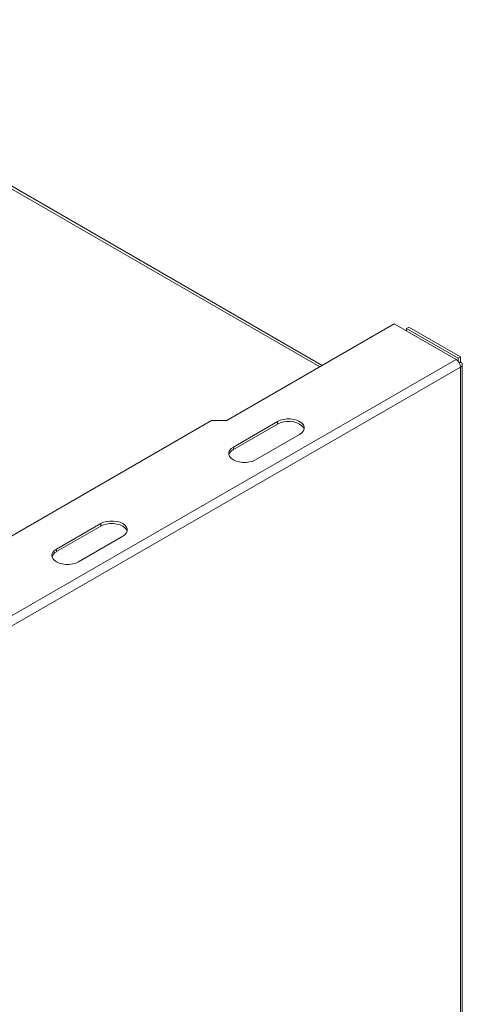
# Model space of a CAD drawing. Units: millimetres. Extents: x 174 to 13204, y 179 to 9704.
# Drawn here: x 12615 to 13204, y 1709 to 3022 of the extents above; entities that cross this region are included whole.
import ezdxf

# ---------------------------------------------------------------- set-up
doc = ezdxf.new("R2010")
doc.units = ezdxf.units.MM
doc.header["$LTSCALE"] = 50

msp = doc.modelspace()

# ---------------------------------------------------------------- linework, layer by layer
at = {"color": 8, "linetype": 'Continuous', "lineweight": 15}
msp.add_line((12213.9, 3021.9), (13014.6, 2559.7), dxfattribs=at)
at = {"color": 7, "linetype": 'Continuous', "lineweight": 15}
for p, q in [((13017.9, 2561.5), (12219.5, 3022.4)), ((13113.8, 2616.9), (12889.9, 2487.7)), ((13196.1, 2569.4), (13113.8, 2616.9)), ((13133.3, 2612.5), (13130.3, 2610.8)), ((13130.3, 2610.8), (13199.1, 2571.1)), ((13130.3, 2607.4), (13130.3, 2610.8)), ((13133.3, 2612.5), (13202, 2572.8)), ((13196.1, 2569.4), (12281.6, 2041.5)), ((13199.1, 2571.1), (13202, 2572.8)), ((13199.1, 2571.1), (13199.1, 2566.8)), ((13202, 2566), (13200.3, 2565)), ((13202, 2566), (13202, 2572.8)), ((13204.5, 1207.4), (13204.5, 2562.6)), ((13202, 2559.2), (12287.5, 2031.3)), ((13202, 1204), (13202, 2559.2)), ((12870.1, 2487.8), (12230.5, 2118.6)), ((12889.7, 2487.8), (12870.1, 2487.8)), ((12889.9, 2487.7), (12889.7, 2487.8)), ((12899.4, 2452.5), (12958.3, 2486.5)), ((12899.4, 2449.1), (12958.3, 2483.1)), ((12958.3, 2486.5), (12958.3, 2483.1)), ((12987.7, 2469.5), (12928.8, 2435.5)), ((12899.4, 2452.5), (12899.4, 2449.1)), ((12663.6, 2316.5), (12722.6, 2350.5)), ((12722.6, 2350.5), (12722.6, 2347.1)), ((12663.6, 2313.1), (12722.6, 2347.1)), ((12752, 2333.5), (12693.1, 2299.4)), ((12663.6, 2316.5), (12663.6, 2313.1))]:
    msp.add_line(p, q, dxfattribs=at)
at = {"color": 7, "linetype": 'Continuous', "lineweight": 15, "flags": 128}
for points in [[(12958.3, 2486.5), (12961.9, 2488.2), (12966.1, 2489.4), (12970.7, 2490), (12975.3, 2490), (12979.9, 2489.4), (12984.1, 2488.2), (12987.7, 2486.5), (12990.6, 2484.4), (12992.7, 2482), (12993.7, 2479.4), (12993.7, 2476.7), (12992.7, 2474.1), (12990.6, 2471.6), (12987.7, 2469.5)], [(12958.3, 2483.1), (12961.9, 2484.8), (12966.1, 2486), (12970.7, 2486.6), (12975.3, 2486.6), (12979.9, 2486), (12984.1, 2484.8), (12987.7, 2483.1), (12990.6, 2481), (12992.7, 2478.6), (12993.6, 2476.3)], [(12928.8, 2435.5), (12925.2, 2433.8), (12921, 2432.7), (12916.4, 2432.1), (12911.8, 2432.1), (12907.2, 2432.7), (12903, 2433.8), (12899.4, 2435.5), (12896.4, 2437.6), (12894.4, 2440), (12893.4, 2442.7), (12893.4, 2445.4), (12894.4, 2448), (12896.4, 2450.4), (12899.4, 2452.5)], [(12722.6, 2350.5), (12726.2, 2352.2), (12730.4, 2353.3), (12735, 2353.9), (12739.6, 2353.9), (12744.2, 2353.3), (12748.4, 2352.2), (12752, 2350.5), (12754.9, 2348.4), (12757, 2345.9), (12758, 2343.3), (12758, 2340.6), (12757, 2338), (12754.9, 2335.6), (12752, 2333.5)], [(12722.6, 2347.1), (12726.2, 2348.7), (12730.4, 2349.9), (12735, 2350.5), (12739.6, 2350.5), (12744.2, 2349.9), (12748.4, 2348.7), (12752, 2347.1), (12754.9, 2345), (12757, 2342.5), (12757.9, 2340.3)], [(12693.1, 2299.4), (12689.5, 2297.8), (12685.3, 2296.6), (12680.7, 2296), (12676, 2296), (12671.5, 2296.6), (12667.3, 2297.8), (12663.6, 2299.4), (12660.7, 2301.6), (12658.7, 2304), (12657.7, 2306.6), (12657.7, 2309.3), (12658.7, 2311.9), (12660.7, 2314.3), (12663.6, 2316.5)]]:
    msp.add_lwpolyline(points, dxfattribs=at)
at = {"color": 7, "linetype": 'Continuous', "lineweight": 15}
for centre, radius, start, end in [((13189.2, 2558.6), 12.8, 2.6055, 57.3945), ((13200.7, 2562.6), 3.64, 290.7834, 69.2166), ((12904.4, 2438.8), 11.5, 116.0878, 162.1199), ((12668.7, 2302.7), 11.5, 116.0879, 162.1187)]:
    msp.add_arc(centre, radius, start, end, dxfattribs=at)

doc.saveas('drawing.dxf')
